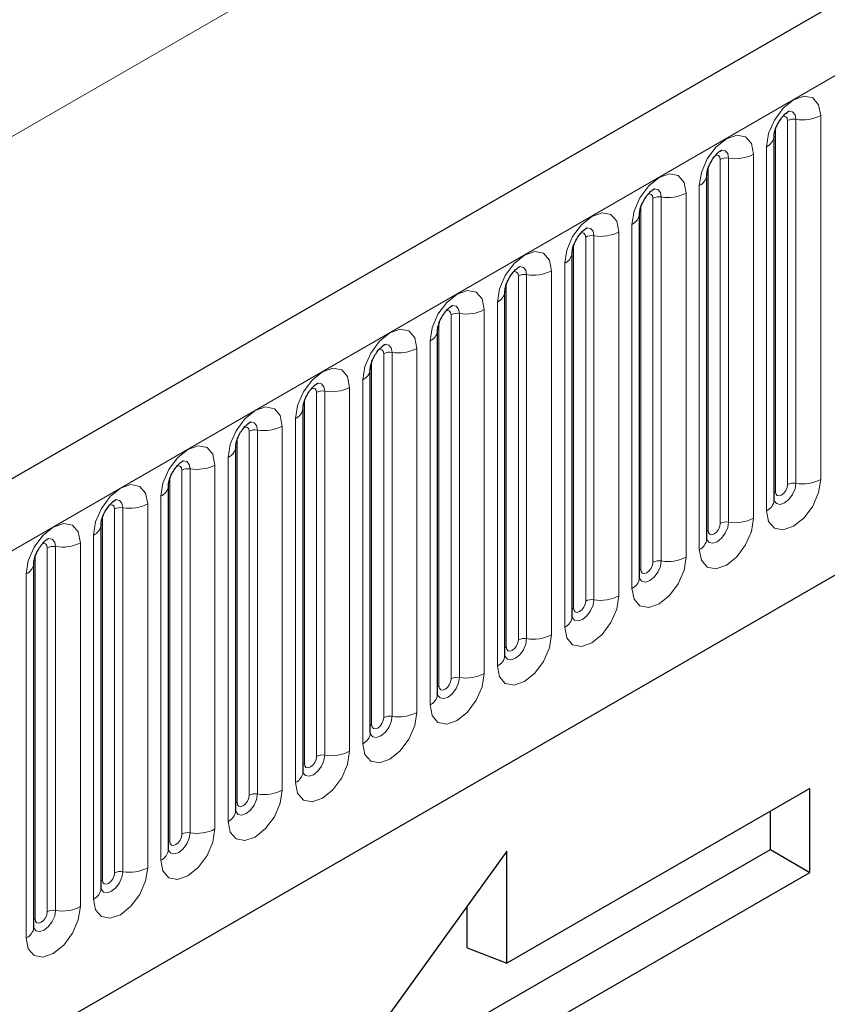
# Model space of a CAD drawing. Units: millimetres. Extents: x 0 to 420, y 0 to 297.
# Drawn here: x 117 to 126, y 64 to 76 of the extents above; entities that cross this region are included whole.
import ezdxf

# ---------------------------------------------------------------- set-up
doc = ezdxf.new("R2010")
doc.units = ezdxf.units.MM

msp = doc.modelspace()

# ---------------------------------------------------------------- linework, layer by layer
at = {"color": 7, "linetype": 'Continuous', "lineweight": 25}
for p, q in [((205.7734, 121.8049), (64.6349, 40.3273)), ((69.4214, 36.4268), (202.013, 112.9703)), ((125.6783, 74.4335), (125.6782, 74.4284)), ((125.6783, 70.1875), (125.6783, 74.4335)), ((124.8934, 73.9804), (124.8933, 73.9753)), ((124.8934, 69.7344), (124.8934, 73.9804)), ((124.1085, 73.5273), (124.1084, 73.5222)), ((124.1085, 69.2813), (124.1085, 73.5273)), ((123.3236, 73.0742), (123.3235, 73.0691)), ((123.3236, 68.8282), (123.3236, 73.0742)), ((122.5387, 72.6211), (122.5386, 72.616)), ((122.5387, 68.3751), (122.5387, 72.6211)), ((121.7538, 72.168), (121.7537, 72.1629)), ((121.7538, 67.922), (121.7538, 72.168)), ((120.969, 71.7149), (120.9688, 71.7098)), ((120.969, 67.4689), (120.969, 71.7149)), ((120.1841, 71.2618), (120.1839, 71.2567)), ((120.1841, 67.0158), (120.1841, 71.2618)), ((119.3992, 70.8087), (119.3991, 70.8036)), ((119.3992, 66.5626), (119.3992, 70.8087)), ((118.6143, 70.3556), (118.6142, 70.3505)), ((118.6143, 66.1095), (118.6143, 70.3556)), ((117.8294, 69.9024), (117.8293, 69.8974)), ((117.8294, 65.6564), (117.8294, 69.9024)), ((117.0445, 69.4493), (117.0444, 69.4443)), ((117.0445, 65.2033), (117.0445, 69.4493)), ((126.0964, 66.8256), (122.5609, 64.7846)), ((126.0964, 65.8458), (126.0964, 66.8256)), ((125.635, 66.1121), (125.635, 66.5593)), ((122.5609, 66.091), (120.3392, 63.0121)), ((122.0995, 64.0711), (125.635, 66.1121)), ((122.5609, 64.7846), (122.5609, 66.091)), ((125.635, 66.1121), (126.0964, 65.8458)), ((122.5609, 63.8047), (126.0964, 65.8458)), ((122.0995, 64.9652), (122.0995, 65.4516)), ((122.0995, 64.9652), (122.5609, 64.7846))]:
    msp.add_line(p, q, dxfattribs=at)
at = {"color": 8, "linetype": 'Continuous', "lineweight": 18}
for p, q in [((65.1479, 39.7858), (206.2864, 121.2633)), ((184.154, 113.3204), (61.4656, 42.4939)), ((69.4214, 36.4268), (202.013, 112.9703)), ((126.2217, 74.6755), (126.2217, 70.4295)), ((125.8354, 70.3697), (125.8354, 74.6157)), ((125.932, 70.3847), (125.932, 74.6307)), ((125.6939, 70.2881), (125.6939, 74.5341)), ((125.4369, 74.2224), (125.4369, 69.9764)), ((125.5904, 70.065), (125.5904, 74.3111)), ((125.0505, 69.9166), (125.0505, 74.1626)), ((125.1471, 69.9316), (125.1471, 74.1776)), ((124.9091, 69.835), (124.9091, 74.081)), ((124.652, 73.7693), (124.652, 69.5233)), ((124.8055, 69.6119), (124.8055, 73.8579)), ((124.2656, 69.4635), (124.2656, 73.7095)), ((124.3622, 69.4785), (124.3622, 73.7245)), ((124.1242, 69.3819), (124.1242, 73.6279)), ((124.0206, 69.1588), (124.0206, 73.4048)), ((123.8671, 73.3162), (123.8671, 69.0702)), ((123.3393, 68.9288), (123.3393, 73.1748)), ((123.4807, 69.0104), (123.4807, 73.2564)), ((123.5773, 69.0253), (123.5773, 73.2714)), ((123.2358, 68.7057), (123.2358, 72.9517)), ((123.0822, 72.8631), (123.0822, 68.6171)), ((122.5544, 68.4757), (122.5544, 72.7217)), ((122.6958, 68.5573), (122.6958, 72.8033)), ((122.7924, 68.5722), (122.7924, 72.8183)), ((122.4509, 68.2526), (122.4509, 72.4986)), ((122.2973, 72.41), (122.2973, 68.164)), ((121.7695, 68.0226), (121.7695, 72.2686)), ((121.9109, 68.1042), (121.9109, 72.3502)), ((122.0075, 68.1191), (122.0075, 72.3651)), ((121.666, 67.7995), (121.666, 72.0455)), ((121.2226, 67.666), (121.2226, 71.912)), ((121.5124, 71.9569), (121.5124, 67.7109)), ((120.9846, 67.5694), (120.9846, 71.8155)), ((121.126, 67.6511), (121.126, 71.8971)), ((120.8811, 67.3464), (120.8811, 71.5924)), ((120.4377, 67.2129), (120.4377, 71.4589)), ((120.7275, 71.5038), (120.7275, 67.2577)), ((120.1997, 67.1163), (120.1997, 71.3624)), ((120.3412, 67.198), (120.3412, 71.444)), ((120.0962, 66.8933), (120.0962, 71.1393)), ((119.5563, 66.7449), (119.5563, 70.9909)), ((119.6529, 66.7598), (119.6529, 71.0058)), ((119.9426, 71.0507), (119.9426, 66.8046)), ((119.4148, 66.6632), (119.4148, 70.9092)), ((119.3113, 66.4402), (119.3113, 70.6862)), ((118.7714, 66.2918), (118.7714, 70.5378)), ((118.868, 66.3067), (118.868, 70.5527)), ((119.1577, 70.5975), (119.1577, 66.3515)), ((118.63, 66.2101), (118.63, 70.4561)), ((118.5264, 65.9871), (118.5264, 70.2331)), ((117.9865, 65.8387), (117.9865, 70.0847)), ((118.0831, 65.8536), (118.0831, 70.0996)), ((118.3729, 70.1444), (118.3729, 65.8984)), ((117.8451, 65.757), (117.8451, 70.003)), ((117.7415, 65.534), (117.7415, 69.78)), ((117.2016, 65.3856), (117.2016, 69.6316)), ((117.2982, 65.4005), (117.2982, 69.6465)), ((117.588, 69.6913), (117.588, 65.4453)), ((117.0602, 65.3039), (117.0602, 69.5499)), ((116.9566, 65.0809), (116.9566, 69.3269))]:
    msp.add_line(p, q, dxfattribs=at)
at = {"color": 8, "linetype": 'Continuous', "lineweight": 18, "flags": 128}
for points in [[(125.5904, 74.3111), (125.6145, 74.4644), (125.6829, 74.6222), (125.7853, 74.7603), (125.9061, 74.8578), (126.0269, 74.8998), (126.1293, 74.8799), (126.1977, 74.8011), (126.2217, 74.6755)], [(125.8354, 74.6157), (125.83, 74.6439), (125.8147, 74.6615), (125.7917, 74.666), (125.7787, 74.663)], [(125.932, 74.6307), (125.9219, 74.6832), (125.8933, 74.7161), (125.8505, 74.7244), (125.8455, 74.7238)], [(124.8055, 73.8579), (124.8296, 74.0113), (124.898, 74.1691), (125.0004, 74.3072), (125.1212, 74.4047), (125.242, 74.4467), (125.3444, 74.4268), (125.4128, 74.348), (125.4369, 74.2224)], [(125.0505, 74.1626), (125.0451, 74.1908), (125.0298, 74.2084), (125.0068, 74.2129), (124.9938, 74.2099)], [(125.1471, 74.1776), (125.137, 74.2301), (125.1084, 74.263), (125.0656, 74.2713), (125.0606, 74.2707)], [(124.0206, 73.4048), (124.0447, 73.5582), (124.1131, 73.716), (124.2155, 73.8541), (124.3363, 73.9516), (124.4571, 73.9936), (124.5595, 73.9737), (124.6279, 73.8949), (124.652, 73.7693)], [(124.2656, 73.7095), (124.2602, 73.7377), (124.2449, 73.7553), (124.2219, 73.7598), (124.2089, 73.7568)], [(124.3622, 73.7245), (124.3521, 73.777), (124.3235, 73.8099), (124.2807, 73.8182), (124.2757, 73.8176)], [(123.2358, 72.9517), (123.2598, 73.1051), (123.3282, 73.2629), (123.4306, 73.401), (123.5514, 73.4985), (123.6722, 73.5405), (123.7746, 73.5206), (123.843, 73.4418), (123.8671, 73.3162)], [(123.4807, 73.2564), (123.4753, 73.2846), (123.46, 73.3022), (123.4371, 73.3067), (123.424, 73.3037)], [(123.5773, 73.2714), (123.5673, 73.3239), (123.5387, 73.3568), (123.4958, 73.3651), (123.4908, 73.3645)], [(122.4509, 72.4986), (122.4749, 72.652), (122.5433, 72.8097), (122.6457, 72.9479), (122.7665, 73.0454), (122.8873, 73.0874), (122.9897, 73.0675), (123.0582, 72.9887), (123.0822, 72.8631)], [(122.6958, 72.8033), (122.6904, 72.8315), (122.6751, 72.8491), (122.6522, 72.8536), (122.6391, 72.8506)], [(122.7924, 72.8183), (122.7824, 72.8708), (122.7538, 72.9037), (122.711, 72.912), (122.7059, 72.9114)], [(121.666, 72.0455), (121.69, 72.1989), (121.7584, 72.3566), (121.8608, 72.4948), (121.9816, 72.5923), (122.1024, 72.6342), (122.2048, 72.6143), (122.2733, 72.5356), (122.2973, 72.41)], [(121.9109, 72.3502), (121.9055, 72.3783), (121.8902, 72.396), (121.8673, 72.4004), (121.8542, 72.3975)], [(122.0075, 72.3651), (121.9975, 72.4177), (121.9689, 72.4506), (121.9261, 72.4589), (121.921, 72.4583)], [(120.8811, 71.5924), (120.9051, 71.7458), (120.9735, 71.9035), (121.076, 72.0417), (121.1968, 72.1392), (121.3175, 72.1811), (121.42, 72.1612), (121.4884, 72.0825), (121.5124, 71.9569)], [(121.126, 71.8971), (121.1207, 71.9252), (121.1053, 71.9429), (121.0824, 71.9473), (121.0694, 71.9444)], [(121.2226, 71.912), (121.2126, 71.9646), (121.184, 71.9975), (121.1412, 72.0058), (121.1361, 72.0052)], [(120.0962, 71.1393), (120.1202, 71.2927), (120.1887, 71.4504), (120.2911, 71.5886), (120.4119, 71.686), (120.5327, 71.728), (120.6351, 71.7081), (120.7035, 71.6294), (120.7275, 71.5038)], [(120.3412, 71.444), (120.3358, 71.4721), (120.3204, 71.4898), (120.2975, 71.4942), (120.2845, 71.4913)], [(120.4377, 71.4589), (120.4277, 71.5114), (120.3991, 71.5444), (120.3563, 71.5527), (120.3513, 71.552)], [(119.3113, 70.6862), (119.3353, 70.8396), (119.4038, 70.9973), (119.5062, 71.1355), (119.627, 71.2329), (119.7478, 71.2749), (119.8502, 71.255), (119.9186, 71.1763), (119.9426, 71.0507)], [(119.5563, 70.9909), (119.5509, 71.019), (119.5356, 71.0367), (119.5126, 71.0411), (119.4996, 71.0382)], [(119.6529, 71.0058), (119.6428, 71.0583), (119.6142, 71.0913), (119.5714, 71.0996), (119.5664, 71.0989)], [(118.5264, 70.2331), (118.5505, 70.3865), (118.6189, 70.5442), (118.7213, 70.6824), (118.8421, 70.7798), (118.9629, 70.8218), (119.0653, 70.8019), (119.1337, 70.7232), (119.1577, 70.5975)], [(118.868, 70.5527), (118.8579, 70.6052), (118.8293, 70.6382), (118.7865, 70.6465), (118.7815, 70.6458)], [(118.7714, 70.5378), (118.766, 70.5659), (118.7507, 70.5836), (118.7277, 70.588), (118.7147, 70.5851)], [(126.2217, 70.4295), (126.1977, 70.2761), (126.1293, 70.1184), (126.0269, 69.9802), (125.9061, 69.8828), (125.7853, 69.8408), (125.6829, 69.8607), (125.6145, 69.9394), (125.5904, 70.065)], [(117.7415, 69.78), (117.7656, 69.9334), (117.834, 70.0911), (117.9364, 70.2292), (118.0572, 70.3267), (118.178, 70.3687), (118.2804, 70.3488), (118.3488, 70.2701), (118.3729, 70.1444)], [(125.6767, 70.183), (125.6781, 70.1798), (125.7067, 70.1469), (125.7495, 70.1386), (125.8, 70.1561), (125.8505, 70.1969), (125.8933, 70.2546), (125.9219, 70.3206), (125.932, 70.3847)], [(125.8354, 70.3697), (125.83, 70.3354), (125.8147, 70.3), (125.7917, 70.2691), (125.7647, 70.2473), (125.7376, 70.2378), (125.7147, 70.2423), (125.6993, 70.2599), (125.6939, 70.2881)], [(118.0831, 70.0996), (118.073, 70.1521), (118.0444, 70.185), (118.0016, 70.1934), (117.9966, 70.1927)], [(125.6939, 70.2881), (125.6853, 70.2824), (125.6783, 70.2764)], [(117.9865, 70.0847), (117.9811, 70.1128), (117.9658, 70.1305), (117.9428, 70.1349), (117.9298, 70.132)], [(125.4369, 69.9764), (125.4128, 69.823), (125.3444, 69.6653), (125.242, 69.5271), (125.1212, 69.4296), (125.0004, 69.3877), (124.898, 69.4076), (124.8296, 69.4863), (124.8055, 69.6119)], [(116.9566, 69.3269), (116.9807, 69.4802), (117.0491, 69.638), (117.1515, 69.7761), (117.2723, 69.8736), (117.3931, 69.9156), (117.4955, 69.8957), (117.5639, 69.817), (117.588, 69.6913)], [(124.8919, 69.7299), (124.8932, 69.7267), (124.9218, 69.6938), (124.9646, 69.6855), (125.0151, 69.703), (125.0656, 69.7438), (125.1084, 69.8015), (125.137, 69.8675), (125.1471, 69.9316)], [(125.0505, 69.9166), (125.0451, 69.8823), (125.0298, 69.8469), (125.0068, 69.816), (124.9798, 69.7941), (124.9527, 69.7847), (124.9298, 69.7892), (124.9144, 69.8068), (124.9091, 69.835)], [(117.2982, 69.6465), (117.2881, 69.699), (117.2595, 69.7319), (117.2167, 69.7403), (117.2117, 69.7396)], [(124.9091, 69.835), (124.9004, 69.8293), (124.8934, 69.8233)], [(117.2016, 69.6316), (117.1962, 69.6597), (117.1809, 69.6774), (117.1579, 69.6818), (117.1449, 69.6789)], [(124.652, 69.5233), (124.6279, 69.3699), (124.5595, 69.2122), (124.4571, 69.074), (124.3363, 68.9765), (124.2155, 68.9346), (124.1131, 68.9545), (124.0447, 69.0332), (124.0206, 69.1588)], [(124.107, 69.2768), (124.1083, 69.2736), (124.1369, 69.2407), (124.1797, 69.2324), (124.2302, 69.2499), (124.2807, 69.2907), (124.3235, 69.3484), (124.3521, 69.4143), (124.3622, 69.4785)], [(124.1242, 69.3819), (124.1155, 69.3762), (124.1085, 69.3701)], [(124.2656, 69.4635), (124.2602, 69.4292), (124.2449, 69.3938), (124.2219, 69.3629), (124.1949, 69.341), (124.1678, 69.3316), (124.1449, 69.3361), (124.1296, 69.3537), (124.1242, 69.3819)], [(123.8671, 69.0702), (123.843, 68.9168), (123.7746, 68.7591), (123.6722, 68.6209), (123.5514, 68.5234), (123.4306, 68.4814), (123.3282, 68.5013), (123.2598, 68.5801), (123.2358, 68.7057)], [(123.3221, 68.8237), (123.3234, 68.8205), (123.352, 68.7876), (123.3949, 68.7793), (123.4454, 68.7968), (123.4958, 68.8376), (123.5387, 68.8953), (123.5673, 68.9612), (123.5773, 69.0253)], [(123.3393, 68.9288), (123.3307, 68.9231), (123.3236, 68.917)], [(123.4807, 69.0104), (123.4753, 68.9761), (123.46, 68.9407), (123.4371, 68.9098), (123.41, 68.8879), (123.3829, 68.8785), (123.36, 68.883), (123.3447, 68.9006), (123.3393, 68.9288)], [(123.0822, 68.6171), (123.0582, 68.4637), (122.9897, 68.3059), (122.8873, 68.1678), (122.7665, 68.0703), (122.6457, 68.0283), (122.5433, 68.0482), (122.4749, 68.127), (122.4509, 68.2526)], [(122.5372, 68.3706), (122.5386, 68.3674), (122.5672, 68.3345), (122.61, 68.3262), (122.6605, 68.3437), (122.711, 68.3845), (122.7538, 68.4422), (122.7824, 68.5081), (122.7924, 68.5722)], [(122.5544, 68.4757), (122.5458, 68.47), (122.5387, 68.4639)], [(122.6958, 68.5573), (122.6904, 68.5229), (122.6751, 68.4876), (122.6522, 68.4567), (122.6251, 68.4348), (122.598, 68.4254), (122.5751, 68.4299), (122.5598, 68.4475), (122.5544, 68.4757)], [(122.2973, 68.164), (122.2733, 68.0106), (122.2048, 67.8528), (122.1024, 67.7147), (121.9816, 67.6172), (121.8608, 67.5752), (121.7584, 67.5951), (121.69, 67.6739), (121.666, 67.7995)], [(121.7523, 67.9174), (121.7537, 67.9143), (121.7823, 67.8814), (121.8251, 67.873), (121.8756, 67.8906), (121.9261, 67.9313), (121.9689, 67.9891), (121.9975, 68.055), (122.0075, 68.1191)], [(121.7695, 68.0226), (121.7609, 68.0169), (121.7538, 68.0108)], [(121.9109, 68.1042), (121.9055, 68.0698), (121.8902, 68.0345), (121.8673, 68.0036), (121.8402, 67.9817), (121.8132, 67.9723), (121.7902, 67.9768), (121.7749, 67.9944), (121.7695, 68.0226)], [(121.5124, 67.7109), (121.4884, 67.5575), (121.42, 67.3997), (121.3175, 67.2616), (121.1968, 67.1641), (121.076, 67.1221), (120.9735, 67.142), (120.9051, 67.2208), (120.8811, 67.3464)], [(120.9674, 67.4643), (120.9688, 67.4612), (120.9974, 67.4283), (121.0402, 67.4199), (121.0907, 67.4375), (121.1412, 67.4782), (121.184, 67.536), (121.2126, 67.6019), (121.2226, 67.666)], [(120.9846, 67.5694), (120.976, 67.5638), (120.969, 67.5577)], [(121.126, 67.6511), (121.1207, 67.6167), (121.1053, 67.5814), (121.0824, 67.5505), (121.0553, 67.5286), (121.0283, 67.5192), (121.0053, 67.5237), (120.99, 67.5413), (120.9846, 67.5694)], [(120.7275, 67.2577), (120.7035, 67.1044), (120.6351, 66.9466), (120.5327, 66.8085), (120.4119, 66.711), (120.2911, 66.669), (120.1887, 66.6889), (120.1202, 66.7677), (120.0962, 66.8933)], [(120.1825, 67.0112), (120.1839, 67.0081), (120.2125, 66.9751), (120.2553, 66.9668), (120.3058, 66.9844), (120.3563, 67.0251), (120.3991, 67.0829), (120.4277, 67.1488), (120.4377, 67.2129)], [(120.3412, 67.198), (120.3358, 67.1636), (120.3204, 67.1283), (120.2975, 67.0973), (120.2704, 67.0755), (120.2434, 67.0661), (120.2204, 67.0706), (120.2051, 67.0882), (120.1997, 67.1163)], [(120.1997, 67.1163), (120.1911, 67.1107), (120.1841, 67.1046)], [(119.9426, 66.8046), (119.9186, 66.6513), (119.8502, 66.4935), (119.7478, 66.3554), (119.627, 66.2579), (119.5062, 66.2159), (119.4038, 66.2358), (119.3353, 66.3146), (119.3113, 66.4402)], [(119.3976, 66.5581), (119.399, 66.555), (119.4276, 66.522), (119.4704, 66.5137), (119.5209, 66.5313), (119.5714, 66.572), (119.6142, 66.6298), (119.6428, 66.6957), (119.6529, 66.7598)], [(119.5563, 66.7449), (119.5509, 66.7105), (119.5356, 66.6752), (119.5126, 66.6442), (119.4856, 66.6224), (119.4585, 66.613), (119.4356, 66.6175), (119.4202, 66.6351), (119.4148, 66.6632)], [(119.4148, 66.6632), (119.4062, 66.6576), (119.3992, 66.6515)], [(119.1577, 66.3515), (119.1337, 66.1982), (119.0653, 66.0404), (118.9629, 65.9023), (118.8421, 65.8048), (118.7213, 65.7628), (118.6189, 65.7827), (118.5505, 65.8615), (118.5264, 65.9871)], [(118.6128, 66.105), (118.6141, 66.1019), (118.6427, 66.0689), (118.6855, 66.0606), (118.736, 66.0782), (118.7865, 66.1189), (118.8293, 66.1767), (118.8579, 66.2426), (118.868, 66.3067)], [(118.7714, 66.2918), (118.766, 66.2574), (118.7507, 66.2221), (118.7277, 66.1911), (118.7007, 66.1693), (118.6736, 66.1599), (118.6507, 66.1643), (118.6353, 66.182), (118.63, 66.2101)], [(118.63, 66.2101), (118.6213, 66.2045), (118.6143, 66.1984)], [(118.3729, 65.8984), (118.3488, 65.7451), (118.2804, 65.5873), (118.178, 65.4492), (118.0572, 65.3517), (117.9364, 65.3097), (117.834, 65.3296), (117.7656, 65.4084), (117.7415, 65.534)], [(117.8279, 65.6519), (117.8292, 65.6487), (117.8578, 65.6158), (117.9006, 65.6075), (117.9511, 65.6251), (118.0016, 65.6658), (118.0444, 65.7236), (118.073, 65.7895), (118.0831, 65.8536)], [(117.9865, 65.8387), (117.9811, 65.8043), (117.9658, 65.769), (117.9428, 65.738), (117.9158, 65.7162), (117.8887, 65.7068), (117.8658, 65.7112), (117.8504, 65.7289), (117.8451, 65.757)], [(117.8451, 65.757), (117.8364, 65.7513), (117.8294, 65.7453)], [(117.588, 65.4453), (117.5639, 65.292), (117.4955, 65.1342), (117.3931, 64.9961), (117.2723, 64.8986), (117.1515, 64.8566), (117.0491, 64.8765), (116.9807, 64.9552), (116.9566, 65.0809)], [(117.043, 65.1988), (117.0443, 65.1956), (117.0729, 65.1627), (117.1157, 65.1544), (117.1662, 65.172), (117.2167, 65.2127), (117.2595, 65.2704), (117.2881, 65.3364), (117.2982, 65.4005)], [(117.2016, 65.3856), (117.1962, 65.3512), (117.1809, 65.3159), (117.1579, 65.2849), (117.1309, 65.2631), (117.1038, 65.2537), (117.0809, 65.2581), (117.0656, 65.2758), (117.0602, 65.3039)], [(117.0602, 65.3039), (117.0516, 65.2982), (117.0445, 65.2922)]]:
    msp.add_lwpolyline(points, dxfattribs=at)
at = {"color": 8, "linetype": 'Continuous', "lineweight": 18}
for centre, radius, start, end in [((126.0101, 75.0845), 0.4605, 260.2289, 297.35717), ((125.9059, 74.4794), 0.1535, 80.2289, 117.35717), ((125.5262, 74.4506), 0.1536, 294.73305, 351.71273), ((125.2252, 74.6314), 0.4605, 260.2289, 297.35717), ((125.121, 74.0263), 0.1535, 80.2289, 117.35717), ((124.7413, 73.9975), 0.1536, 294.73305, 351.71273), ((124.4403, 74.1783), 0.4605, 260.2289, 297.35717), ((124.3361, 73.5732), 0.1535, 80.2289, 117.35717), ((123.9564, 73.5444), 0.1536, 294.73305, 351.71273), ((123.6555, 73.7252), 0.4605, 260.2289, 297.35717), ((123.5512, 73.1201), 0.1535, 80.2289, 117.35717), ((123.1715, 73.0913), 0.1536, 294.73305, 351.71273), ((122.8706, 73.2721), 0.4605, 260.2289, 297.35717), ((122.7664, 72.667), 0.1535, 80.2289, 117.35717), ((122.3866, 72.6381), 0.1536, 294.73305, 351.71273), ((121.9815, 72.2139), 0.1535, 80.2289, 117.35717), ((122.0857, 72.819), 0.4605, 260.2289, 297.35717), ((121.6017, 72.185), 0.1536, 294.73305, 351.71273), ((121.1966, 71.7608), 0.1535, 80.2289, 117.35717), ((121.3008, 72.3659), 0.4605, 260.2289, 297.35717), ((120.8168, 71.7319), 0.1536, 294.73305, 351.71273), ((120.4117, 71.3077), 0.1535, 80.2289, 117.35717), ((120.5159, 71.9128), 0.4605, 260.2289, 297.35717), ((120.0319, 71.2788), 0.1536, 294.73305, 351.71273), ((119.6268, 70.8546), 0.1535, 80.2289, 117.35717), ((119.731, 71.4597), 0.4605, 260.2289, 297.35717), ((119.247, 70.8257), 0.1536, 294.73305, 351.71273), ((118.8419, 70.4014), 0.1535, 80.2289, 117.35717), ((118.9461, 71.0066), 0.4605, 260.2289, 297.35717), ((126.0101, 70.8385), 0.4605, 260.2289, 297.35717), ((118.4622, 70.3726), 0.1536, 294.73305, 351.71273), ((125.9059, 70.2334), 0.1535, 80.2289, 117.35717), ((125.5275, 70.2029), 0.1516, 294.52506, 354.1548), ((118.057, 69.9483), 0.1535, 80.2289, 117.35717), ((118.1612, 70.5534), 0.4605, 260.2289, 297.35717), ((125.2252, 70.3854), 0.4605, 260.2289, 297.35717), ((117.6773, 69.9195), 0.1536, 294.73305, 351.71273), ((125.121, 69.7803), 0.1535, 80.2289, 117.35717), ((124.7426, 69.7498), 0.1516, 294.52506, 354.1548), ((117.2721, 69.4952), 0.1535, 80.2289, 117.35717), ((117.3763, 70.1003), 0.4605, 260.2289, 297.35717), ((124.4403, 69.9323), 0.4605, 260.2289, 297.35717), ((116.8924, 69.4664), 0.1536, 294.73305, 351.71273), ((124.3361, 69.3272), 0.1535, 80.2289, 117.35717), ((123.9577, 69.2967), 0.1516, 294.52506, 354.1548), ((123.6555, 69.4792), 0.4605, 260.2289, 297.35717), ((123.5512, 68.8741), 0.1535, 80.2289, 117.35717), ((123.1728, 68.8436), 0.1516, 294.52506, 354.1548), ((122.8706, 69.0261), 0.4605, 260.2289, 297.35717), ((122.7664, 68.421), 0.1535, 80.2289, 117.35717), ((122.388, 68.3905), 0.1516, 294.52506, 354.1548), ((121.9815, 67.9679), 0.1535, 80.2289, 117.35717), ((122.0857, 68.573), 0.4605, 260.2289, 297.35717), ((121.6031, 67.9374), 0.1516, 294.52506, 354.1548), ((121.1966, 67.5148), 0.1535, 80.2289, 117.35717), ((121.3008, 68.1199), 0.4605, 260.2289, 297.35717), ((120.8182, 67.4843), 0.1516, 294.52506, 354.1548), ((120.4117, 67.0616), 0.1535, 80.2289, 117.35717), ((120.5159, 67.6668), 0.4605, 260.2289, 297.35717), ((120.0333, 67.0312), 0.1516, 294.52506, 354.1548), ((119.6268, 66.6085), 0.1535, 80.2289, 117.35717), ((119.731, 67.2137), 0.4605, 260.2289, 297.35717), ((119.2484, 66.5781), 0.1516, 294.52506, 354.1548), ((118.8419, 66.1554), 0.1535, 80.2289, 117.35717), ((118.9461, 66.7605), 0.4605, 260.2289, 297.35717), ((118.4635, 66.125), 0.1516, 294.52506, 354.1548), ((118.057, 65.7023), 0.1535, 80.2289, 117.35717), ((118.1612, 66.3074), 0.4605, 260.2289, 297.35717), ((117.6786, 65.6719), 0.1516, 294.52506, 354.1548), ((117.2721, 65.2492), 0.1535, 80.2289, 117.35717), ((117.3763, 65.8543), 0.4605, 260.2289, 297.35717), ((116.8937, 65.2188), 0.1516, 294.52506, 354.1548)]:
    msp.add_arc(centre, radius, start, end, dxfattribs=at)
at = {"color": 7, "linetype": 'Continuous', "lineweight": 25}
for points, knots in [([(125.6783, 74.4335), (125.6786, 74.4419), (125.6794, 74.4592), (125.6896, 74.5051), (125.7111, 74.5607), (125.7445, 74.6205), (125.7842, 74.6713), (125.8202, 74.7053), (125.8481, 74.7234), (125.8519, 74.7247), (125.8538, 74.7253)], [0, 0, 0, 0, 0.1088923, 0.2265392, 0.3558497, 0.4961438, 0.6408069, 0.7634905, 0.8767481, 1, 1, 1, 1]), ([(124.8934, 73.9804), (124.8937, 73.9888), (124.8945, 74.0061), (124.9048, 74.052), (124.9262, 74.1076), (124.9596, 74.1674), (124.9993, 74.2182), (125.0353, 74.2522), (125.0632, 74.2703), (125.067, 74.2716), (125.0689, 74.2722)], [0, 0, 0, 0, 0.1088923, 0.2265392, 0.3558497, 0.4961438, 0.6408069, 0.7634905, 0.8767481, 1, 1, 1, 1]), ([(124.1085, 73.5273), (124.1089, 73.5356), (124.1096, 73.553), (124.1199, 73.5989), (124.1413, 73.6545), (124.1747, 73.7143), (124.2144, 73.7651), (124.2505, 73.7991), (124.2783, 73.8172), (124.2821, 73.8185), (124.284, 73.8191)], [0, 0, 0, 0, 0.1088923, 0.2265392, 0.3558497, 0.4961438, 0.6408069, 0.7634905, 0.8767481, 1, 1, 1, 1]), ([(123.3236, 73.0742), (123.324, 73.0825), (123.3247, 73.0999), (123.335, 73.1458), (123.3564, 73.2014), (123.3898, 73.2612), (123.4295, 73.312), (123.4656, 73.3459), (123.4934, 73.3641), (123.4972, 73.3653), (123.4991, 73.366)], [0, 0, 0, 0, 0.1088923, 0.2265392, 0.3558497, 0.4961438, 0.6408069, 0.7634905, 0.8767481, 1, 1, 1, 1]), ([(122.5387, 72.6211), (122.5391, 72.6294), (122.5398, 72.6468), (122.5501, 72.6927), (122.5715, 72.7483), (122.605, 72.8081), (122.6447, 72.8589), (122.6807, 72.8928), (122.7085, 72.911), (122.7123, 72.9122), (122.7143, 72.9129)], [0, 0, 0, 0, 0.1088923, 0.2265392, 0.3558497, 0.4961438, 0.6408069, 0.7634905, 0.8767481, 1, 1, 1, 1]), ([(121.7538, 72.168), (121.7542, 72.1763), (121.7549, 72.1937), (121.7652, 72.2396), (121.7866, 72.2952), (121.8201, 72.355), (121.8598, 72.4058), (121.8958, 72.4397), (121.9237, 72.4579), (121.9274, 72.4591), (121.9294, 72.4598)], [0, 0, 0, 0, 0.1088923, 0.2265392, 0.3558497, 0.4961438, 0.6408069, 0.7634905, 0.8767481, 1, 1, 1, 1]), ([(120.969, 71.7149), (120.9693, 71.7232), (120.97, 71.7406), (120.9803, 71.7864), (121.0018, 71.8421), (121.0352, 71.9019), (121.0749, 71.9527), (121.1109, 71.9866), (121.1388, 72.0048), (121.1425, 72.006), (121.1445, 72.0067)], [0, 0, 0, 0, 0.1088923, 0.2265392, 0.3558497, 0.4961438, 0.6408069, 0.7634905, 0.8767481, 1, 1, 1, 1]), ([(120.1841, 71.2618), (120.1844, 71.2701), (120.1851, 71.2875), (120.1954, 71.3333), (120.2169, 71.389), (120.2503, 71.4488), (120.29, 71.4996), (120.326, 71.5335), (120.3539, 71.5517), (120.3576, 71.5529), (120.3596, 71.5536)], [0, 0, 0, 0, 0.1088923, 0.2265392, 0.3558497, 0.4961438, 0.6408069, 0.7634905, 0.8767481, 1, 1, 1, 1]), ([(119.3992, 70.8087), (119.3995, 70.817), (119.4002, 70.8344), (119.4105, 70.8802), (119.432, 70.9359), (119.4654, 70.9957), (119.5051, 71.0465), (119.5411, 71.0804), (119.569, 71.0986), (119.5727, 71.0998), (119.5747, 71.1005)], [0, 0, 0, 0, 0.1088923, 0.2265392, 0.3558497, 0.4961438, 0.6408069, 0.7634905, 0.8767481, 1, 1, 1, 1]), ([(118.6143, 70.3556), (118.6146, 70.3639), (118.6154, 70.3813), (118.6257, 70.4271), (118.6471, 70.4828), (118.6805, 70.5426), (118.7202, 70.5933), (118.7562, 70.6273), (118.7841, 70.6455), (118.7879, 70.6467), (118.7898, 70.6474)], [0, 0, 0, 0, 0.1088923, 0.2265392, 0.3558497, 0.4961438, 0.6408069, 0.7634905, 0.8767481, 1, 1, 1, 1]), ([(117.8294, 69.9024), (117.8298, 69.9108), (117.8305, 69.9282), (117.8408, 69.974), (117.8622, 70.0297), (117.8956, 70.0895), (117.9353, 70.1402), (117.9713, 70.1742), (117.9992, 70.1924), (118.003, 70.1936), (118.0049, 70.1943)], [0, 0, 0, 0, 0.1088923, 0.2265392, 0.3558497, 0.4961438, 0.6408069, 0.7634905, 0.8767481, 1, 1, 1, 1]), ([(125.6783, 70.1787), (125.6785, 70.1779), (125.6793, 70.1752), (125.6787, 70.1825), (125.6783, 70.1875)], [0, 0, 0, 0, 0.305113, 1, 1, 1, 1]), ([(117.0445, 69.4493), (117.0449, 69.4577), (117.0456, 69.4751), (117.0559, 69.5209), (117.0773, 69.5766), (117.1107, 69.6363), (117.1504, 69.6871), (117.1865, 69.7211), (117.2143, 69.7392), (117.2181, 69.7405), (117.22, 69.7411)], [0, 0, 0, 0, 0.1088923, 0.2265392, 0.3558497, 0.4961438, 0.6408069, 0.7634905, 0.8767481, 1, 1, 1, 1]), ([(124.8934, 69.7256), (124.8937, 69.7248), (124.8944, 69.7221), (124.8938, 69.7294), (124.8934, 69.7344)], [0, 0, 0, 0, 0.305113, 1, 1, 1, 1]), ([(124.1085, 69.2725), (124.1088, 69.2716), (124.1095, 69.269), (124.1089, 69.2762), (124.1085, 69.2813)], [0, 0, 0, 0, 0.305113, 1, 1, 1, 1]), ([(123.3237, 68.8193), (123.3239, 68.8185), (123.3246, 68.8159), (123.324, 68.8231), (123.3236, 68.8282)], [0, 0, 0, 0, 0.305113, 1, 1, 1, 1]), ([(122.5388, 68.3662), (122.539, 68.3654), (122.5397, 68.3628), (122.5391, 68.37), (122.5387, 68.3751)], [0, 0, 0, 0, 0.305113, 1, 1, 1, 1]), ([(121.7539, 67.9131), (121.7541, 67.9123), (121.7548, 67.9097), (121.7543, 67.9169), (121.7538, 67.922)], [0, 0, 0, 0, 0.30511303, 1, 1, 1, 1]), ([(120.969, 67.46), (120.9692, 67.4592), (120.9699, 67.4566), (120.9694, 67.4638), (120.969, 67.4689)], [0, 0, 0, 0, 0.305113, 1, 1, 1, 1]), ([(120.1841, 67.0069), (120.1843, 67.0061), (120.1851, 67.0035), (120.1845, 67.0107), (120.1841, 67.0158)], [0, 0, 0, 0, 0.305113, 1, 1, 1, 1]), ([(119.3992, 66.5538), (119.3994, 66.553), (119.4002, 66.5504), (119.3996, 66.5576), (119.3992, 66.5626)], [0, 0, 0, 0, 0.305113, 1, 1, 1, 1]), ([(118.6143, 66.1007), (118.6145, 66.0999), (118.6153, 66.0972), (118.6147, 66.1045), (118.6143, 66.1095)], [0, 0, 0, 0, 0.305113, 1, 1, 1, 1]), ([(117.8294, 65.6476), (117.8297, 65.6468), (117.8304, 65.6441), (117.8298, 65.6514), (117.8294, 65.6564)], [0, 0, 0, 0, 0.305113, 1, 1, 1, 1]), ([(117.0446, 65.1945), (117.0448, 65.1937), (117.0455, 65.191), (117.0449, 65.1983), (117.0445, 65.2033)], [0, 0, 0, 0, 0.305113, 1, 1, 1, 1])]:
    msp.add_open_spline(points, degree=3, knots=knots, dxfattribs=at)

doc.saveas('drawing.dxf')
